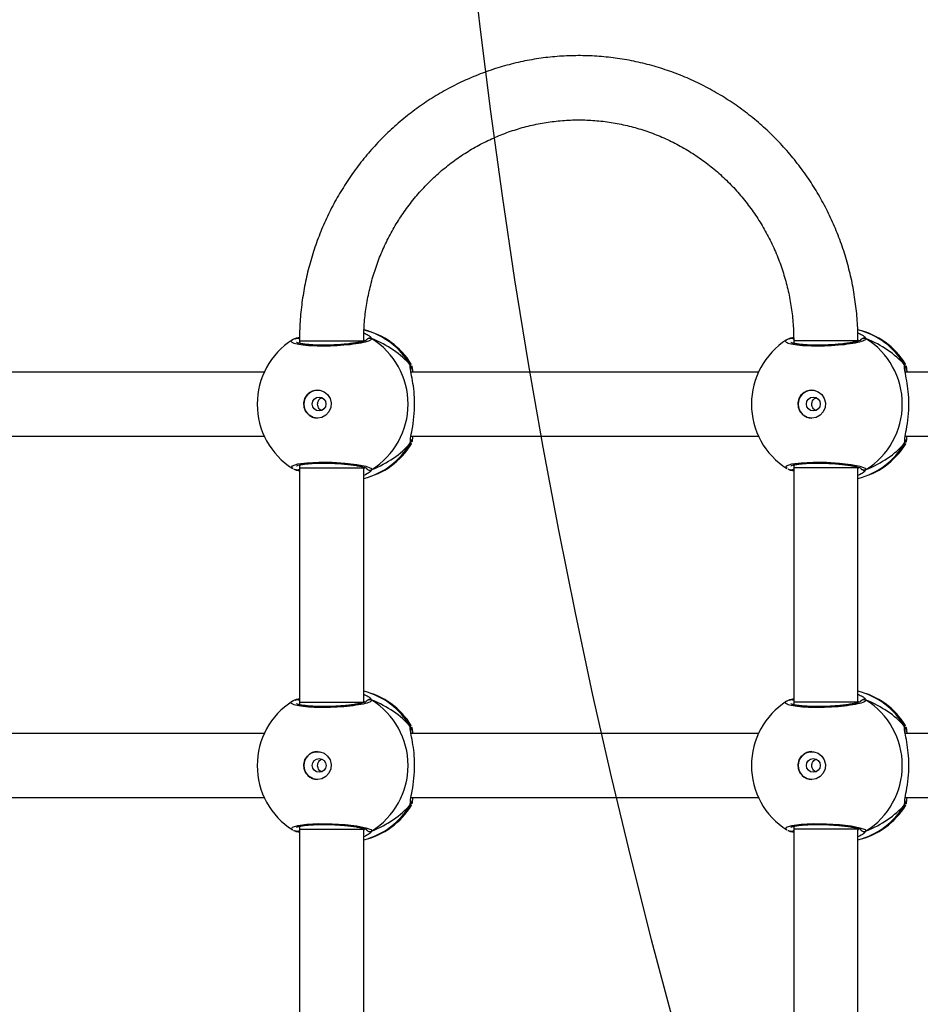
# Model space of a CAD drawing. Units: millimetres. Extents: x -565 to 1259, y 258 to 1118.
# Drawn here: x 572 to 594, y 452 to 477 of the extents above; entities that cross this region are included whole.
import ezdxf

# ---------------------------------------------------------------- set-up
doc = ezdxf.new("R2010")
doc.units = ezdxf.units.MM
doc.header["$LTSCALE"] = 45
doc.header["$PDSIZE"] = -1
doc.layers.add('VP-EQ', color=7, linetype='Continuous', true_color=0x8a3492)
doc.layers.add('VP-HIC', color=6, linetype='Continuous')
doc.dimstyles.get("Standard").update_dxf_attribs({"dimtxt": 14, "dimasz": 20, "dimexe": 20, "dimexo": 50, "dimgap": 20, "dimtad": 0, "dimdec": 0, "dimzin": 0, "dimdsep": 46, "dimtxsty": 'Standard', "dimcen": -0.09, "dimadec": 0, "dimazin": 0, "dimtfac": 1, "dimtdec": 4, "dimtofl": 0, "dimtmove": 0, "dimatfit": 3, "dimfxl": 70, "dimfxlon": 1, "dimtolj": 1, "dimtzin": 0, "dimarcsym": 0})

# ---------------------------------------------------------------- blocks, each defined once
blk = doc.blocks.new('*D681')
at = {"color": 0, "lineweight": -2}
for p, q in [((62.147, 1028.328), (62.147, 1118.328)), ((975.237, 1028.328), (975.237, 1118.328)), ((82.147, 1098.328), (485.02, 1098.328)), ((955.237, 1098.328), (557.686, 1098.328))]:
    blk.add_line(p, q, dxfattribs=at)
at = {"color": 0}
for points in [[(82.147, 1101.661), (82.147, 1094.995), (62.147, 1098.328)], [(955.237, 1094.995), (955.237, 1101.661), (975.237, 1098.328)]]:
    blk.add_solid(points, dxfattribs=at)
at = {"layer": 'Defpoints', "color": 0}
for p in [(62.147, 1098.328), (62.147, 680.033), (975.237, 452.623)]:
    blk.add_point(p, dxfattribs=at)
at = {"color": 0, "insert": (521.353, 1098.328), "char_height": 14, "attachment_point": 5}
blk.add_mtext('\\A1;913', dxfattribs=at)
blk = doc.blocks.new('*D682')
at = {"color": 0, "lineweight": -2}
for p, q in [((262.183, 948.383), (262.183, 1038.383)), ((825.234, 948.383), (825.234, 1038.383)), ((282.183, 1018.383), (505.042, 1018.383)), ((805.234, 1018.383), (582.375, 1018.383))]:
    blk.add_line(p, q, dxfattribs=at)
at = {"color": 0}
for points in [[(282.183, 1021.716), (282.183, 1015.049), (262.183, 1018.383)], [(805.234, 1015.049), (805.234, 1021.716), (825.234, 1018.383)]]:
    blk.add_solid(points, dxfattribs=at)
at = {"layer": 'Defpoints', "color": 0}
for p in [(262.183, 1018.383), (262.183, 702.933), (825.234, 461.832)]:
    blk.add_point(p, dxfattribs=at)
at = {"color": 0, "insert": (543.708, 1018.383), "char_height": 14, "attachment_point": 5}
blk.add_mtext('\\A1;563', dxfattribs=at)
blk = doc.blocks.new('1')
at = {"color": 7, "linetype": 'Continuous', "lineweight": 25}
for p, q in [((-1658.609, -271.656), (-1658.609, -277.489)), ((-1657.009, -277.489), (-1657.009, -271.656)), ((-1646.299, -271.657), (-1646.299, -277.489)), ((-1644.699, -277.489), (-1644.699, -271.657)), ((-1658.609, -277.489), (-1658.609, -277.508)), ((-1657.009, -277.562), (-1657.009, -277.489)), ((-1656.924, -277.436), (-1656.925, -277.436)), ((-1656.903, -277.447), (-1656.925, -277.437)), ((-1646.299, -277.489), (-1646.299, -277.508)), ((-1644.699, -277.562), (-1644.699, -277.489)), ((-1644.614, -277.436), (-1644.615, -277.436)), ((-1644.593, -277.447), (-1644.615, -277.437)), ((-1659.785, -278.277), (-1668.442, -278.277)), ((-1659.794, -278.094), (-1659.79, -278.085)), ((-1647.475, -278.277), (-1656.133, -278.277)), ((-1647.484, -278.094), (-1647.48, -278.085)), ((-1635.165, -278.277), (-1643.823, -278.277)), ((-1668.442, -279.877), (-1659.784, -279.877)), ((-1656.133, -279.877), (-1647.474, -279.877)), ((-1643.823, -279.877), (-1635.165, -279.877)), ((-1658.609, -280.656), (-1658.609, -286.489)), ((-1657.009, -280.656), (-1657.009, -280.592)), ((-1657.009, -286.489), (-1657.009, -280.656)), ((-1656.903, -280.707), (-1657.009, -280.747)), ((-1656.926, -280.718), (-1656.925, -280.718)), ((-1646.299, -280.657), (-1646.299, -286.489)), ((-1644.699, -280.657), (-1644.699, -280.591)), ((-1644.699, -286.489), (-1644.699, -280.657)), ((-1644.593, -280.707), (-1644.699, -280.747)), ((-1644.616, -280.718), (-1644.615, -280.718)), ((-1658.609, -286.489), (-1658.609, -286.508)), ((-1657.009, -286.562), (-1657.009, -286.489)), ((-1656.924, -286.436), (-1656.925, -286.436)), ((-1656.903, -286.447), (-1656.925, -286.437)), ((-1646.299, -286.489), (-1646.299, -286.508)), ((-1644.699, -286.562), (-1644.699, -286.489)), ((-1644.614, -286.436), (-1644.615, -286.436)), ((-1644.593, -286.446), (-1644.615, -286.437)), ((-1659.794, -287.094), (-1659.79, -287.085)), ((-1647.484, -287.094), (-1647.48, -287.085)), ((-1659.785, -287.277), (-1668.442, -287.277)), ((-1647.475, -287.277), (-1656.133, -287.277)), ((-1635.165, -287.277), (-1643.823, -287.277)), ((-1668.442, -288.877), (-1659.784, -288.877)), ((-1656.132, -288.877), (-1647.474, -288.877)), ((-1643.823, -288.877), (-1635.165, -288.877)), ((-1657.009, -289.656), (-1657.009, -289.592)), ((-1644.699, -289.657), (-1644.699, -289.591)), ((-1656.903, -289.707), (-1657.006, -289.746)), ((-1656.926, -289.718), (-1656.925, -289.718)), ((-1644.593, -289.707), (-1644.701, -289.748)), ((-1644.616, -289.718), (-1644.615, -289.718))]:
    blk.add_line(p, q, dxfattribs=at)
at = {"color": 8, "linetype": 'Continuous', "lineweight": 25}
for p, q in [((-1658.809, -277.447), (-1658.758, -277.391)), ((-1658.609, -277.468), (-1658.634, -277.501)), ((-1658.609, -277.489), (-1657.009, -277.489)), ((-1656.997, -277.559), (-1657.009, -277.552)), ((-1646.499, -277.447), (-1646.448, -277.391)), ((-1646.299, -277.468), (-1646.324, -277.501)), ((-1644.699, -277.489), (-1646.299, -277.489)), ((-1644.687, -277.559), (-1644.699, -277.552)), ((-1659.769, -278.101), (-1659.773, -278.173)), ((-1647.459, -278.101), (-1647.463, -278.173)), ((-1659.769, -280.052), (-1659.79, -280.071)), ((-1647.459, -280.052), (-1647.48, -280.071)), ((-1658.634, -280.653), (-1658.609, -280.681)), ((-1658.609, -280.656), (-1657.009, -280.656)), ((-1657.009, -280.605), (-1656.991, -280.596)), ((-1646.324, -280.653), (-1646.299, -280.681)), ((-1644.699, -280.657), (-1646.299, -280.657)), ((-1644.699, -280.605), (-1644.681, -280.596)), ((-1658.809, -286.447), (-1658.758, -286.391)), ((-1646.499, -286.446), (-1646.448, -286.391)), ((-1658.609, -286.468), (-1658.634, -286.501)), ((-1658.609, -286.489), (-1657.009, -286.489)), ((-1656.997, -286.559), (-1657.009, -286.552)), ((-1646.299, -286.468), (-1646.324, -286.501)), ((-1644.699, -286.489), (-1646.299, -286.489)), ((-1644.687, -286.559), (-1644.699, -286.552)), ((-1659.769, -287.101), (-1659.773, -287.173)), ((-1647.459, -287.101), (-1647.463, -287.173)), ((-1659.769, -289.053), (-1659.79, -289.071)), ((-1647.459, -289.052), (-1647.48, -289.071)), ((-1658.634, -289.653), (-1658.608, -289.681)), ((-1658.609, -289.656), (-1657.009, -289.656)), ((-1657.009, -289.605), (-1656.991, -289.596)), ((-1646.324, -289.653), (-1646.299, -289.68)), ((-1644.699, -289.605), (-1644.681, -289.596))]:
    blk.add_line(p, q, dxfattribs=at)
at = {"color": 8, "linetype": 'Continuous', "lineweight": 25, "flags": 128}
for points in [[(-1656.843, -277.478), (-1656.809, -277.496), (-1656.831, -277.544), (-1656.965, -277.587), (-1657.195, -277.618), (-1657.492, -277.632), (-1657.822, -277.629), (-1658.148, -277.608), (-1658.438, -277.574), (-1658.659, -277.529), (-1658.786, -277.48), (-1658.809, -277.447), (-1658.809, -277.447)], [(-1644.534, -277.478), (-1644.5, -277.496), (-1644.521, -277.544), (-1644.655, -277.587), (-1644.885, -277.618), (-1645.182, -277.632), (-1645.512, -277.629), (-1645.839, -277.608), (-1646.128, -277.574), (-1646.35, -277.529), (-1646.476, -277.48), (-1646.499, -277.447), (-1646.499, -277.447)], [(-1656.843, -286.478), (-1656.809, -286.496), (-1656.831, -286.544), (-1656.965, -286.587), (-1657.195, -286.618), (-1657.492, -286.632), (-1657.822, -286.629), (-1658.148, -286.608), (-1658.438, -286.574), (-1658.659, -286.529), (-1658.786, -286.48), (-1658.809, -286.447), (-1658.809, -286.447)], [(-1644.534, -286.478), (-1644.499, -286.496), (-1644.521, -286.544), (-1644.655, -286.587), (-1644.885, -286.618), (-1645.182, -286.632), (-1645.512, -286.629), (-1645.839, -286.608), (-1646.128, -286.574), (-1646.35, -286.529), (-1646.476, -286.48), (-1646.499, -286.446), (-1646.499, -286.446)], [(-1644.702, -289.657), (-1644.753, -289.657), (-1644.92, -289.657), (-1645.176, -289.657), (-1645.481, -289.657), (-1645.788, -289.657), (-1646.052, -289.657), (-1646.231, -289.657), (-1646.299, -289.657), (-1646.296, -289.657)]]:
    blk.add_lwpolyline(points, dxfattribs=at)
at = {"color": 7, "linetype": 'Continuous', "lineweight": 25, "flags": 128}
for points in [[(-1657.457, -278.727), (-1657.346, -278.746), (-1657.247, -278.801), (-1657.171, -278.886), (-1657.126, -278.991), (-1657.117, -279.106), (-1657.144, -279.218), (-1657.206, -279.314), (-1657.295, -279.385), (-1657.401, -279.422), (-1657.514, -279.422), (-1657.62, -279.385), (-1657.709, -279.314), (-1657.771, -279.218), (-1657.798, -279.106), (-1657.789, -278.991), (-1657.744, -278.886), (-1657.668, -278.801), (-1657.569, -278.746), (-1657.457, -278.727)], [(-1645.148, -278.727), (-1645.037, -278.746), (-1644.938, -278.801), (-1644.861, -278.886), (-1644.816, -278.991), (-1644.807, -279.106), (-1644.834, -279.218), (-1644.896, -279.314), (-1644.985, -279.385), (-1645.091, -279.422), (-1645.204, -279.422), (-1645.31, -279.385), (-1645.399, -279.314), (-1645.461, -279.218), (-1645.488, -279.106), (-1645.479, -278.991), (-1645.434, -278.886), (-1645.358, -278.801), (-1645.259, -278.746), (-1645.148, -278.727)], [(-1657.457, -287.727), (-1657.346, -287.746), (-1657.247, -287.801), (-1657.171, -287.886), (-1657.126, -287.991), (-1657.117, -288.106), (-1657.144, -288.218), (-1657.206, -288.314), (-1657.295, -288.385), (-1657.401, -288.422), (-1657.514, -288.422), (-1657.62, -288.385), (-1657.709, -288.314), (-1657.771, -288.218), (-1657.798, -288.106), (-1657.789, -287.991), (-1657.744, -287.886), (-1657.667, -287.801), (-1657.568, -287.746), (-1657.457, -287.727)], [(-1645.148, -287.727), (-1645.037, -287.746), (-1644.938, -287.801), (-1644.861, -287.886), (-1644.816, -287.991), (-1644.807, -288.106), (-1644.834, -288.218), (-1644.896, -288.314), (-1644.985, -288.385), (-1645.091, -288.422), (-1645.204, -288.422), (-1645.31, -288.385), (-1645.399, -288.314), (-1645.461, -288.218), (-1645.488, -288.106), (-1645.479, -287.991), (-1645.434, -287.886), (-1645.358, -287.801), (-1645.259, -287.746), (-1645.148, -287.727)]]:
    blk.add_lwpolyline(points, dxfattribs=at)
at = {"color": 7, "linetype": 'Continuous', "lineweight": 25}
for centre in [(-1657.497, -279.08), (-1645.188, -279.08), (-1657.498, -288.08), (-1645.187, -288.08)]:
    blk.add_circle(centre, 0.172, dxfattribs=at)
for centre, radius, start, end in [((-1658.176, -279.077), 1.9, 103.174, 148.7037), ((-1645.866, -279.077), 1.9, 103.174, 148.7037), ((-1657.793, -279.077), 1.921, 121.9188, 238.0812), ((-1657.856, -279.077), 1.9, 360, 57.6599), ((-1645.483, -279.077), 1.921, 121.9185, 238.0815), ((-1645.546, -279.077), 1.9, 360, 57.6599), ((-1657.467, -279.077), 0.35, 270.9238, 89.0723), ((-1645.157, -279.077), 0.35, 270.9272, 89.0689), ((-1657.856, -279.077), 1.9, 302.6433, 360), ((-1645.546, -279.077), 1.9, 302.6433, 360), ((-1658.176, -279.077), 1.9, 211.5964, 256.8263), ((-1645.866, -279.077), 1.9, 211.5964, 256.8263), ((-1658.176, -288.077), 1.9, 103.174, 148.7037), ((-1645.866, -288.077), 1.9, 103.174, 148.7037), ((-1657.793, -288.077), 1.921, 121.9194, 238.0806), ((-1657.856, -288.077), 1.9, 360, 57.6599), ((-1645.483, -288.077), 1.921, 121.9188, 238.0812), ((-1645.546, -288.077), 1.9, 360, 57.6599), ((-1657.467, -288.077), 0.35, 270.9221, 89.074), ((-1645.157, -288.077), 0.35, 270.9238, 89.0723), ((-1657.856, -288.077), 1.9, 302.6433, 360), ((-1645.546, -288.077), 1.9, 302.6433, 360), ((-1658.176, -288.077), 1.9, 211.5964, 256.846), ((-1645.866, -288.077), 1.9, 211.5964, 256.4822)]:
    blk.add_arc(centre, radius, start, end, dxfattribs=at)
at = {"color": 8, "linetype": 'Continuous', "lineweight": 25}
for centre, radius, start, end in [((-1658.16, -279.034), 1.86, 103.9795, 149.8977), ((-1645.85, -279.034), 1.86, 103.9739, 149.9004), ((-1658.759, -277.534), 0.101, 36.6592, 119.7257), ((-1656.947, -277.522), 0.0882, 75.5264, 134.5148), ((-1646.449, -277.534), 0.101, 36.5961, 119.7889), ((-1644.637, -277.521), 0.088, 75.4234, 134.557), ((-1659.689, -280), 0.0958, 162.1483, 213.474), ((-1647.379, -280), 0.0956, 162.123, 213.5082), ((-1658.16, -279.12), 1.86, 210.0991, 256.0278), ((-1645.85, -279.12), 1.86, 210.0991, 256.0248), ((-1658.759, -280.62), 0.101, 240.213, 323.537), ((-1656.947, -280.632), 0.088, 225.4703, 285.2565), ((-1646.449, -280.62), 0.101, 240.2761, 323.4739), ((-1644.637, -280.633), 0.0879, 225.4192, 285.3076), ((-1658.16, -288.034), 1.86, 103.972, 149.9052), ((-1645.85, -288.034), 1.86, 103.9795, 149.8977), ((-1658.759, -286.534), 0.101, 36.636, 119.7489), ((-1656.947, -286.522), 0.0881, 75.4748, 134.5056), ((-1646.449, -286.534), 0.101, 36.6592, 119.7257), ((-1644.637, -286.522), 0.0882, 75.5264, 134.5148), ((-1659.689, -289), 0.0959, 162.1639, 213.4584), ((-1658.16, -288.12), 1.86, 210.0984, 256.1476), ((-1647.379, -289), 0.0958, 162.1483, 213.474), ((-1645.85, -288.12), 1.86, 210.1023, 255.72), ((-1658.759, -289.62), 0.101, 240.2529, 323.4971), ((-1656.947, -289.633), 0.0877, 226.2918, 285.3753), ((-1646.449, -289.62), 0.101, 240.2529, 323.4971), ((-1644.637, -289.632), 0.0881, 224.7348, 285.2517)]:
    blk.add_arc(centre, radius, start, end, dxfattribs=at)
at = {"color": 7, "linetype": 'Continuous', "lineweight": 25}
for centre, start_param, end_param in [((-1657.379, -279.077), 2.109997, 2.602437), ((-1657.379, -279.077), 2.109997, 2.602437), ((-1645.069, -279.077), 2.109997, 2.602437), ((-1645.069, -279.077), 2.109997, 2.602437), ((-1657.379, -279.077), 3.680793, 4.173234), ((-1657.379, -279.077), 3.680793, 4.173234), ((-1645.069, -279.077), 3.680793, 4.173234), ((-1645.069, -279.077), 3.680793, 4.173234), ((-1657.379, -288.077), 2.109997, 2.602437), ((-1657.379, -288.077), 2.109997, 2.602437), ((-1645.069, -288.077), 2.109997, 2.602437), ((-1645.069, -288.077), 2.109997, 2.602437), ((-1657.379, -288.077), 3.680793, 4.173234), ((-1657.379, -288.077), 3.680793, 4.173234), ((-1645.069, -288.077), 3.680793, 4.173234), ((-1645.069, -288.077), 3.680793, 4.173234)]:
    blk.add_ellipse(centre, major_axis=(2.785, 0), ratio=0.682312, start_param=start_param, end_param=end_param, dxfattribs=at)
for points, knots in [([(-1658.758, -277.391), (-1658.754, -277.386), (-1658.735, -277.362), (-1658.665, -277.327), (-1658.609, -277.3)], [0, 0, 0, 0, 0.205482, 1, 1, 1, 1]), ([(-1646.448, -277.391), (-1646.444, -277.386), (-1646.425, -277.362), (-1646.355, -277.327), (-1646.299, -277.3)], [0, 0, 0, 0, 0.2054502, 1, 1, 1, 1]), ([(-1658.675, -277.48), (-1658.677, -277.477), (-1658.684, -277.463), (-1658.705, -277.446), (-1658.736, -277.433), (-1658.77, -277.431), (-1658.794, -277.438), (-1658.807, -277.445), (-1658.809, -277.447)], [0, 0, 0, 0, 0.082306, 0.299595, 0.514519, 0.729582, 0.946253, 1, 1, 1, 1]), ([(-1656.935, -277.539), (-1656.937, -277.54), (-1656.942, -277.543), (-1656.977, -277.556), (-1657.039, -277.57), (-1657.132, -277.585), (-1657.252, -277.597), (-1657.394, -277.606), (-1657.551, -277.61), (-1657.717, -277.609), (-1657.887, -277.603), (-1658.054, -277.593), (-1658.213, -277.578), (-1658.358, -277.56), (-1658.482, -277.54), (-1658.583, -277.517), (-1658.646, -277.498), (-1658.678, -277.483), (-1658.679, -277.483), (-1658.679, -277.483)], [0, 0, 0, 0, 0.037537, 0.083723, 0.139086, 0.20089, 0.264725, 0.330369, 0.39621, 0.462328, 0.528711, 0.595139, 0.661876, 0.728415, 0.794898, 0.860789, 0.92478, 0.973132, 1, 1, 1, 1]), ([(-1657.009, -277.407), (-1656.979, -277.419), (-1656.939, -277.434), (-1656.91, -277.444), (-1656.903, -277.447)], [0, 0, 0, 0, 0.774959, 1, 1, 1, 1]), ([(-1657.009, -277.456), (-1657.006, -277.453), (-1656.995, -277.442), (-1656.971, -277.434), (-1656.948, -277.43), (-1656.937, -277.434), (-1656.936, -277.434)], [0, 0, 0, 0, 0.1666974, 0.559568, 0.9525432, 1, 1, 1, 1]), ([(-1656.863, -277.462), (-1656.871, -277.457), (-1656.889, -277.448), (-1656.913, -277.441), (-1656.925, -277.438)], [0, 0, 0, 0, 0.481562, 1, 1, 1, 1]), ([(-1646.365, -277.48), (-1646.367, -277.477), (-1646.374, -277.463), (-1646.395, -277.446), (-1646.426, -277.433), (-1646.46, -277.431), (-1646.485, -277.438), (-1646.497, -277.445), (-1646.499, -277.447)], [0, 0, 0, 0, 0.082033, 0.299412, 0.514479, 0.729374, 0.946107, 1, 1, 1, 1]), ([(-1644.625, -277.539), (-1644.627, -277.54), (-1644.632, -277.543), (-1644.667, -277.556), (-1644.729, -277.57), (-1644.822, -277.585), (-1644.942, -277.597), (-1645.084, -277.606), (-1645.241, -277.61), (-1645.407, -277.609), (-1645.577, -277.603), (-1645.744, -277.593), (-1645.903, -277.578), (-1646.048, -277.56), (-1646.172, -277.54), (-1646.273, -277.517), (-1646.336, -277.498), (-1646.368, -277.483), (-1646.369, -277.483), (-1646.369, -277.483)], [0, 0, 0, 0, 0.037537, 0.083723, 0.139086, 0.20089, 0.264724, 0.330369, 0.396209, 0.462328, 0.528711, 0.595139, 0.661872, 0.728415, 0.794896, 0.860789, 0.92478, 0.973132, 1, 1, 1, 1]), ([(-1644.699, -277.407), (-1644.669, -277.419), (-1644.629, -277.434), (-1644.6, -277.444), (-1644.593, -277.447)], [0, 0, 0, 0, 0.774971, 1, 1, 1, 1]), ([(-1644.699, -277.456), (-1644.696, -277.453), (-1644.685, -277.442), (-1644.661, -277.434), (-1644.638, -277.43), (-1644.627, -277.434), (-1644.626, -277.434)], [0, 0, 0, 0, 0.166998, 0.559483, 0.952312, 1, 1, 1, 1]), ([(-1644.553, -277.462), (-1644.561, -277.457), (-1644.579, -277.448), (-1644.603, -277.441), (-1644.616, -277.438)], [0, 0, 0, 0, 0.481503, 1, 1, 1, 1]), ([(-1659.773, -278.173), (-1659.773, -278.19), (-1659.774, -278.248), (-1659.82, -278.448), (-1659.865, -278.744), (-1659.882, -279.082), (-1659.865, -279.397), (-1659.826, -279.671), (-1659.789, -279.846), (-1659.778, -279.915), (-1659.776, -279.93)], [0, 0, 0, 0, 0.0670795, 0.2178487, 0.3816027, 0.5363133, 0.6750708, 0.8124716, 0.9610903, 1, 1, 1, 1]), ([(-1659.826, -278.277), (-1659.821, -278.214), (-1659.815, -278.145), (-1659.807, -278.128), (-1659.807, -278.126)], [0, 0, 0, 0, 0.90952, 1, 1, 1, 1]), ([(-1659.769, -278.101), (-1659.774, -278.112), (-1659.783, -278.134), (-1659.786, -278.161), (-1659.782, -278.174), (-1659.782, -278.175)], [0, 0, 0, 0, 0.474958, 0.949852, 1, 1, 1, 1]), ([(-1659.78, -278.183), (-1659.78, -278.182), (-1659.785, -278.17), (-1659.784, -278.144), (-1659.778, -278.118), (-1659.771, -278.105), (-1659.769, -278.101)], [0, 0, 0, 0, 0.058131, 0.459402, 0.874104, 1, 1, 1, 1]), ([(-1659.78, -278.184), (-1659.781, -278.183), (-1659.781, -278.181), (-1659.781, -278.195), (-1659.781, -278.204)], [0, 0, 0, 0, 0.349373, 1, 1, 1, 1]), ([(-1647.463, -278.173), (-1647.463, -278.19), (-1647.464, -278.248), (-1647.51, -278.448), (-1647.555, -278.744), (-1647.572, -279.082), (-1647.555, -279.397), (-1647.516, -279.671), (-1647.479, -279.846), (-1647.468, -279.915), (-1647.466, -279.93)], [0, 0, 0, 0, 0.067088, 0.217844, 0.381601, 0.536332, 0.67509, 0.812473, 0.96109, 1, 1, 1, 1]), ([(-1647.516, -278.277), (-1647.511, -278.214), (-1647.505, -278.144), (-1647.497, -278.128), (-1647.497, -278.126)], [0, 0, 0, 0, 0.9095421, 1, 1, 1, 1]), ([(-1647.459, -278.101), (-1647.464, -278.112), (-1647.473, -278.134), (-1647.476, -278.161), (-1647.472, -278.173), (-1647.472, -278.175)], [0, 0, 0, 0, 0.474958, 0.949852, 1, 1, 1, 1]), ([(-1647.47, -278.183), (-1647.47, -278.182), (-1647.475, -278.17), (-1647.474, -278.144), (-1647.468, -278.118), (-1647.461, -278.105), (-1647.459, -278.101)], [0, 0, 0, 0, 0.058101, 0.459726, 0.873673, 1, 1, 1, 1]), ([(-1647.47, -278.184), (-1647.471, -278.183), (-1647.471, -278.181), (-1647.471, -278.195), (-1647.471, -278.204)], [0, 0, 0, 0, 0.349402, 1, 1, 1, 1]), ([(-1657.564, -278.917), (-1657.556, -278.92), (-1657.531, -278.929), (-1657.497, -278.963), (-1657.468, -279.014), (-1657.458, -279.073), (-1657.465, -279.131), (-1657.491, -279.183), (-1657.525, -279.22), (-1657.553, -279.232), (-1657.563, -279.236)], [0, 0, 0, 0, 0.062163, 0.204223, 0.348619, 0.492153, 0.63297, 0.77337, 0.916336, 1, 1, 1, 1]), ([(-1645.254, -278.917), (-1645.246, -278.92), (-1645.221, -278.929), (-1645.187, -278.963), (-1645.158, -279.014), (-1645.148, -279.073), (-1645.155, -279.131), (-1645.181, -279.183), (-1645.215, -279.22), (-1645.243, -279.232), (-1645.253, -279.236)], [0, 0, 0, 0, 0.062163, 0.204296, 0.348592, 0.492124, 0.63294, 0.773339, 0.916384, 1, 1, 1, 1]), ([(-1659.802, -280.038), (-1659.807, -280.025), (-1659.816, -280), (-1659.822, -279.916), (-1659.825, -279.877)], [0, 0, 0, 0, 0.538535, 1, 1, 1, 1]), ([(-1659.786, -279.902), (-1659.784, -279.919), (-1659.779, -279.952), (-1659.782, -279.975), (-1659.78, -279.972), (-1659.78, -279.971)], [0, 0, 0, 0, 0.48018, 0.887802, 1, 1, 1, 1]), ([(-1659.769, -280.052), (-1659.774, -280.042), (-1659.784, -280.02), (-1659.785, -279.983), (-1659.777, -279.961), (-1659.772, -279.95)], [0, 0, 0, 0, 0.339865, 0.679683, 1, 1, 1, 1]), ([(-1659.78, -279.972), (-1659.78, -279.973), (-1659.785, -279.984), (-1659.784, -280.01), (-1659.778, -280.036), (-1659.771, -280.049), (-1659.769, -280.052)], [0, 0, 0, 0, 0.044833, 0.452096, 0.872402, 1, 1, 1, 1]), ([(-1647.492, -280.038), (-1647.497, -280.025), (-1647.506, -280), (-1647.512, -279.916), (-1647.515, -279.877)], [0, 0, 0, 0, 0.538531, 1, 1, 1, 1]), ([(-1647.477, -279.902), (-1647.474, -279.919), (-1647.469, -279.952), (-1647.472, -279.975), (-1647.471, -279.972), (-1647.47, -279.971)], [0, 0, 0, 0, 0.480157, 0.887797, 1, 1, 1, 1]), ([(-1647.459, -280.052), (-1647.464, -280.042), (-1647.474, -280.02), (-1647.475, -279.983), (-1647.467, -279.961), (-1647.463, -279.95)], [0, 0, 0, 0, 0.339436, 0.679693, 1, 1, 1, 1]), ([(-1647.47, -279.972), (-1647.471, -279.973), (-1647.475, -279.984), (-1647.474, -280.01), (-1647.468, -280.036), (-1647.461, -280.049), (-1647.459, -280.052)], [0, 0, 0, 0, 0.045362, 0.452632, 0.8724, 1, 1, 1, 1]), ([(-1659.79, -280.071), (-1659.791, -280.074), (-1659.793, -280.078), (-1659.794, -280.073), (-1659.794, -280.072)], [0, 0, 0, 0, 0.84832, 1, 1, 1, 1]), ([(-1647.48, -280.071), (-1647.481, -280.074), (-1647.483, -280.077), (-1647.484, -280.073), (-1647.484, -280.072)], [0, 0, 0, 0, 0.848518, 1, 1, 1, 1]), ([(-1658.673, -280.67), (-1658.675, -280.675), (-1658.683, -280.69), (-1658.705, -280.708), (-1658.736, -280.721), (-1658.77, -280.723), (-1658.794, -280.716), (-1658.807, -280.709), (-1658.809, -280.707)], [0, 0, 0, 0, 0.106712, 0.318364, 0.527515, 0.736792, 0.947554, 1, 1, 1, 1]), ([(-1658.609, -280.852), (-1658.648, -280.834), (-1658.721, -280.8), (-1658.769, -280.761), (-1658.779, -280.748), (-1658.781, -280.746)], [0, 0, 0, 0, 0.503151, 0.933766, 1, 1, 1, 1]), ([(-1658.679, -280.671), (-1658.679, -280.672), (-1658.681, -280.673), (-1658.662, -280.662), (-1658.618, -280.647), (-1658.543, -280.627), (-1658.438, -280.607), (-1658.309, -280.587), (-1658.16, -280.57), (-1657.998, -280.557), (-1657.829, -280.548), (-1657.659, -280.544), (-1657.495, -280.545), (-1657.341, -280.551), (-1657.204, -280.561), (-1657.089, -280.575), (-1657.004, -280.592), (-1656.955, -280.605), (-1656.934, -280.617), (-1656.936, -280.614), (-1656.937, -280.614)], [0, 0, 0, 0, 0.015664, 0.056802, 0.107797, 0.165891, 0.229544, 0.294523, 0.360961, 0.427225, 0.493602, 0.55995, 0.626024, 0.692244, 0.758092, 0.823744, 0.888512, 0.943084, 0.988224, 1, 1, 1, 1]), ([(-1656.927, -280.717), (-1656.929, -280.718), (-1656.94, -280.723), (-1656.964, -280.722), (-1656.991, -280.714), (-1657.004, -280.702), (-1657.009, -280.698)], [0, 0, 0, 0, 0.068224, 0.426151, 0.780959, 1, 1, 1, 1]), ([(-1656.926, -280.717), (-1656.92, -280.715), (-1656.912, -280.713), (-1656.905, -280.709), (-1656.903, -280.707)], [0, 0, 0, 0, 0.688428, 1, 1, 1, 1]), ([(-1656.924, -280.716), (-1656.9, -280.709), (-1656.867, -280.699), (-1656.842, -280.682), (-1656.836, -280.678)], [0, 0, 0, 0, 0.764788, 1, 1, 1, 1]), ([(-1646.363, -280.67), (-1646.365, -280.675), (-1646.373, -280.69), (-1646.395, -280.708), (-1646.426, -280.721), (-1646.46, -280.723), (-1646.484, -280.716), (-1646.497, -280.709), (-1646.499, -280.707)], [0, 0, 0, 0, 0.10697, 0.318302, 0.527583, 0.736716, 0.947699, 1, 1, 1, 1]), ([(-1646.299, -280.852), (-1646.338, -280.834), (-1646.411, -280.8), (-1646.459, -280.761), (-1646.47, -280.748), (-1646.471, -280.746)], [0, 0, 0, 0, 0.503108, 0.933714, 1, 1, 1, 1]), ([(-1646.369, -280.671), (-1646.369, -280.671), (-1646.371, -280.673), (-1646.352, -280.662), (-1646.308, -280.647), (-1646.233, -280.627), (-1646.129, -280.607), (-1645.999, -280.587), (-1645.85, -280.57), (-1645.688, -280.557), (-1645.519, -280.548), (-1645.35, -280.544), (-1645.185, -280.545), (-1645.031, -280.551), (-1644.894, -280.561), (-1644.779, -280.575), (-1644.694, -280.592), (-1644.645, -280.605), (-1644.624, -280.616), (-1644.626, -280.614), (-1644.627, -280.614)], [0, 0, 0, 0, 0.015664, 0.056802, 0.107797, 0.165891, 0.229545, 0.294529, 0.360959, 0.427223, 0.493601, 0.559949, 0.626023, 0.692244, 0.758092, 0.823743, 0.888512, 0.943084, 0.988224, 1, 1, 1, 1]), ([(-1644.617, -280.717), (-1644.619, -280.718), (-1644.63, -280.723), (-1644.654, -280.722), (-1644.681, -280.714), (-1644.694, -280.702), (-1644.699, -280.698)], [0, 0, 0, 0, 0.068245, 0.426326, 0.781198, 1, 1, 1, 1]), ([(-1644.616, -280.716), (-1644.611, -280.715), (-1644.602, -280.713), (-1644.595, -280.709), (-1644.593, -280.707)], [0, 0, 0, 0, 0.687686, 1, 1, 1, 1]), ([(-1644.614, -280.716), (-1644.59, -280.709), (-1644.557, -280.699), (-1644.532, -280.682), (-1644.526, -280.678)], [0, 0, 0, 0, 0.764737, 1, 1, 1, 1]), ([(-1658.758, -286.391), (-1658.754, -286.386), (-1658.735, -286.362), (-1658.665, -286.327), (-1658.609, -286.3)], [0, 0, 0, 0, 0.205464, 1, 1, 1, 1]), ([(-1646.448, -286.391), (-1646.444, -286.386), (-1646.425, -286.362), (-1646.355, -286.327), (-1646.299, -286.3)], [0, 0, 0, 0, 0.205456, 1, 1, 1, 1]), ([(-1658.809, -286.447), (-1658.799, -286.442), (-1658.778, -286.432), (-1658.743, -286.432), (-1658.711, -286.442), (-1658.688, -286.459), (-1658.679, -286.473), (-1658.676, -286.478)], [0, 0, 0, 0, 0.224153, 0.448261, 0.67046, 0.890354, 1, 1, 1, 1]), ([(-1656.935, -286.539), (-1656.937, -286.54), (-1656.941, -286.543), (-1656.977, -286.556), (-1657.039, -286.57), (-1657.132, -286.585), (-1657.252, -286.597), (-1657.394, -286.606), (-1657.551, -286.61), (-1657.717, -286.609), (-1657.887, -286.603), (-1658.054, -286.593), (-1658.213, -286.578), (-1658.358, -286.56), (-1658.482, -286.54), (-1658.583, -286.517), (-1658.646, -286.498), (-1658.678, -286.483), (-1658.679, -286.483), (-1658.679, -286.483)], [0, 0, 0, 0, 0.037537, 0.083723, 0.139086, 0.200888, 0.264722, 0.330365, 0.396208, 0.462326, 0.528709, 0.595135, 0.661871, 0.72841, 0.794896, 0.860783, 0.924781, 0.973133, 1, 1, 1, 1]), ([(-1657.009, -286.407), (-1656.979, -286.419), (-1656.939, -286.434), (-1656.91, -286.444), (-1656.903, -286.447)], [0, 0, 0, 0, 0.774959, 1, 1, 1, 1]), ([(-1657.009, -286.457), (-1657.006, -286.453), (-1656.995, -286.442), (-1656.971, -286.434), (-1656.948, -286.43), (-1656.937, -286.434), (-1656.936, -286.434)], [0, 0, 0, 0, 0.166615, 0.559382, 0.952304, 1, 1, 1, 1]), ([(-1656.863, -286.462), (-1656.871, -286.457), (-1656.889, -286.448), (-1656.913, -286.441), (-1656.925, -286.438)], [0, 0, 0, 0, 0.481522, 1, 1, 1, 1]), ([(-1646.365, -286.48), (-1646.367, -286.477), (-1646.374, -286.463), (-1646.395, -286.446), (-1646.426, -286.433), (-1646.46, -286.431), (-1646.484, -286.438), (-1646.497, -286.445), (-1646.499, -286.446)], [0, 0, 0, 0, 0.082302, 0.299471, 0.514534, 0.729443, 0.946258, 1, 1, 1, 1]), ([(-1644.625, -286.539), (-1644.627, -286.54), (-1644.632, -286.543), (-1644.667, -286.556), (-1644.729, -286.57), (-1644.822, -286.585), (-1644.942, -286.597), (-1645.084, -286.606), (-1645.241, -286.61), (-1645.407, -286.609), (-1645.577, -286.603), (-1645.744, -286.593), (-1645.903, -286.578), (-1646.048, -286.56), (-1646.172, -286.54), (-1646.273, -286.517), (-1646.336, -286.498), (-1646.368, -286.483), (-1646.369, -286.483), (-1646.369, -286.483)], [0, 0, 0, 0, 0.037537, 0.083723, 0.139086, 0.200888, 0.264724, 0.330366, 0.396208, 0.462326, 0.528709, 0.595137, 0.661873, 0.728412, 0.794898, 0.860785, 0.92478, 0.973132, 1, 1, 1, 1]), ([(-1644.699, -286.407), (-1644.669, -286.419), (-1644.629, -286.434), (-1644.6, -286.444), (-1644.593, -286.446)], [0, 0, 0, 0, 0.774959, 1, 1, 1, 1]), ([(-1644.699, -286.456), (-1644.696, -286.453), (-1644.685, -286.442), (-1644.661, -286.434), (-1644.638, -286.43), (-1644.627, -286.434), (-1644.626, -286.434)], [0, 0, 0, 0, 0.166623, 0.559409, 0.95235, 1, 1, 1, 1]), ([(-1644.553, -286.462), (-1644.561, -286.457), (-1644.579, -286.448), (-1644.603, -286.441), (-1644.616, -286.438)], [0, 0, 0, 0, 0.481522, 1, 1, 1, 1]), ([(-1659.826, -287.277), (-1659.821, -287.214), (-1659.815, -287.144), (-1659.807, -287.128), (-1659.807, -287.126)], [0, 0, 0, 0, 0.9095421, 1, 1, 1, 1]), ([(-1659.769, -287.101), (-1659.774, -287.112), (-1659.783, -287.134), (-1659.786, -287.161), (-1659.782, -287.174), (-1659.782, -287.175)], [0, 0, 0, 0, 0.474354, 0.949854, 1, 1, 1, 1]), ([(-1659.78, -287.183), (-1659.78, -287.182), (-1659.785, -287.17), (-1659.784, -287.144), (-1659.778, -287.118), (-1659.771, -287.105), (-1659.769, -287.101)], [0, 0, 0, 0, 0.05813, 0.459957, 0.874105, 1, 1, 1, 1]), ([(-1647.516, -287.277), (-1647.511, -287.214), (-1647.505, -287.145), (-1647.497, -287.128), (-1647.497, -287.126)], [0, 0, 0, 0, 0.9095552, 1, 1, 1, 1]), ([(-1647.459, -287.101), (-1647.464, -287.112), (-1647.473, -287.134), (-1647.476, -287.161), (-1647.472, -287.174), (-1647.472, -287.175)], [0, 0, 0, 0, 0.474959, 0.949852, 1, 1, 1, 1]), ([(-1647.47, -287.183), (-1647.47, -287.182), (-1647.475, -287.17), (-1647.474, -287.144), (-1647.468, -287.118), (-1647.461, -287.105), (-1647.459, -287.101)], [0, 0, 0, 0, 0.058147, 0.459438, 0.874093, 1, 1, 1, 1]), ([(-1659.773, -287.173), (-1659.773, -287.19), (-1659.774, -287.248), (-1659.82, -287.448), (-1659.865, -287.744), (-1659.882, -288.082), (-1659.865, -288.397), (-1659.826, -288.671), (-1659.788, -288.846), (-1659.778, -288.915), (-1659.776, -288.93)], [0, 0, 0, 0, 0.0670875, 0.2178408, 0.3816122, 0.5363204, 0.6750765, 0.8124734, 0.9610907, 1, 1, 1, 1]), ([(-1659.78, -287.184), (-1659.781, -287.183), (-1659.781, -287.181), (-1659.781, -287.195), (-1659.781, -287.204)], [0, 0, 0, 0, 0.34946, 1, 1, 1, 1]), ([(-1647.463, -287.173), (-1647.463, -287.19), (-1647.464, -287.248), (-1647.51, -287.448), (-1647.555, -287.744), (-1647.572, -288.082), (-1647.555, -288.397), (-1647.516, -288.671), (-1647.479, -288.846), (-1647.468, -288.915), (-1647.466, -288.93)], [0, 0, 0, 0, 0.06708, 0.217849, 0.381603, 0.536314, 0.675071, 0.812473, 0.96109, 1, 1, 1, 1]), ([(-1647.47, -287.184), (-1647.471, -287.183), (-1647.471, -287.181), (-1647.471, -287.195), (-1647.471, -287.204)], [0, 0, 0, 0, 0.349373, 1, 1, 1, 1]), ([(-1657.564, -287.917), (-1657.556, -287.92), (-1657.53, -287.929), (-1657.497, -287.963), (-1657.468, -288.014), (-1657.458, -288.073), (-1657.465, -288.131), (-1657.491, -288.183), (-1657.525, -288.22), (-1657.553, -288.232), (-1657.563, -288.236)], [0, 0, 0, 0, 0.062119, 0.2042488, 0.3486467, 0.4921731, 0.632984, 0.7733845, 0.9163462, 1, 1, 1, 1]), ([(-1645.254, -287.917), (-1645.246, -287.92), (-1645.221, -287.929), (-1645.187, -287.963), (-1645.158, -288.014), (-1645.148, -288.073), (-1645.155, -288.131), (-1645.181, -288.183), (-1645.215, -288.22), (-1645.243, -288.232), (-1645.253, -288.236)], [0, 0, 0, 0, 0.062163, 0.204223, 0.348625, 0.492157, 0.632972, 0.773377, 0.916343, 1, 1, 1, 1]), ([(-1659.802, -289.038), (-1659.807, -289.025), (-1659.815, -289), (-1659.822, -288.916), (-1659.825, -288.877)], [0, 0, 0, 0, 0.538533, 1, 1, 1, 1]), ([(-1659.79, -289.071), (-1659.791, -289.074), (-1659.793, -289.078), (-1659.794, -289.073), (-1659.794, -289.072)], [0, 0, 0, 0, 0.848527, 1, 1, 1, 1]), ([(-1659.786, -288.902), (-1659.784, -288.919), (-1659.779, -288.952), (-1659.782, -288.975), (-1659.78, -288.972), (-1659.78, -288.971)], [0, 0, 0, 0, 0.480162, 0.887853, 1, 1, 1, 1]), ([(-1659.769, -289.053), (-1659.774, -289.042), (-1659.784, -289.02), (-1659.786, -288.99), (-1659.781, -288.975), (-1659.779, -288.972)], [0, 0, 0, 0, 0.430382, 0.860704, 1, 1, 1, 1]), ([(-1659.78, -288.972), (-1659.78, -288.973), (-1659.785, -288.984), (-1659.784, -289.01), (-1659.778, -289.036), (-1659.771, -289.049), (-1659.769, -289.053)], [0, 0, 0, 0, 0.0453283, 0.4524027, 0.871959, 1, 1, 1, 1]), ([(-1647.492, -289.038), (-1647.497, -289.025), (-1647.506, -289), (-1647.512, -288.916), (-1647.515, -288.877)], [0, 0, 0, 0, 0.538545, 1, 1, 1, 1]), ([(-1647.48, -289.071), (-1647.481, -289.074), (-1647.483, -289.078), (-1647.484, -289.073), (-1647.484, -289.072)], [0, 0, 0, 0, 0.848518, 1, 1, 1, 1]), ([(-1647.476, -288.902), (-1647.474, -288.919), (-1647.469, -288.952), (-1647.472, -288.975), (-1647.471, -288.972), (-1647.47, -288.971)], [0, 0, 0, 0, 0.480181, 0.887849, 1, 1, 1, 1]), ([(-1647.459, -289.052), (-1647.464, -289.042), (-1647.474, -289.02), (-1647.475, -288.983), (-1647.467, -288.961), (-1647.463, -288.95)], [0, 0, 0, 0, 0.339862, 0.679678, 1, 1, 1, 1]), ([(-1647.47, -288.972), (-1647.471, -288.973), (-1647.475, -288.984), (-1647.474, -289.01), (-1647.468, -289.036), (-1647.461, -289.049), (-1647.459, -289.052)], [0, 0, 0, 0, 0.044838, 0.452125, 0.872389, 1, 1, 1, 1]), ([(-1658.679, -289.671), (-1658.679, -289.672), (-1658.681, -289.673), (-1658.662, -289.662), (-1658.618, -289.647), (-1658.543, -289.627), (-1658.438, -289.607), (-1658.309, -289.587), (-1658.16, -289.57), (-1657.998, -289.557), (-1657.829, -289.548), (-1657.659, -289.544), (-1657.495, -289.545), (-1657.341, -289.551), (-1657.204, -289.561), (-1657.089, -289.575), (-1657.004, -289.592), (-1656.955, -289.605), (-1656.934, -289.617), (-1656.936, -289.614), (-1656.937, -289.614)], [0, 0, 0, 0, 0.015664, 0.056802, 0.107799, 0.165893, 0.229546, 0.294526, 0.360962, 0.427226, 0.493605, 0.559952, 0.626027, 0.692248, 0.758096, 0.823744, 0.888514, 0.943084, 0.988224, 1, 1, 1, 1]), ([(-1646.369, -289.671), (-1646.369, -289.671), (-1646.371, -289.673), (-1646.352, -289.662), (-1646.308, -289.647), (-1646.233, -289.627), (-1646.129, -289.607), (-1645.999, -289.587), (-1645.85, -289.57), (-1645.688, -289.557), (-1645.519, -289.548), (-1645.349, -289.544), (-1645.185, -289.545), (-1645.031, -289.551), (-1644.894, -289.561), (-1644.779, -289.575), (-1644.694, -289.592), (-1644.645, -289.605), (-1644.624, -289.617), (-1644.626, -289.614), (-1644.627, -289.614)], [0, 0, 0, 0, 0.015664, 0.056802, 0.107797, 0.165891, 0.229548, 0.294534, 0.360962, 0.427226, 0.493604, 0.559951, 0.626026, 0.692245, 0.758096, 0.823744, 0.888516, 0.943084, 0.988224, 1, 1, 1, 1]), ([(-1658.673, -289.67), (-1658.675, -289.675), (-1658.683, -289.69), (-1658.705, -289.708), (-1658.736, -289.721), (-1658.77, -289.723), (-1658.794, -289.716), (-1658.807, -289.709), (-1658.809, -289.707)], [0, 0, 0, 0, 0.10673, 0.318214, 0.527509, 0.736662, 0.947689, 1, 1, 1, 1]), ([(-1658.605, -289.854), (-1658.646, -289.835), (-1658.72, -289.8), (-1658.769, -289.761), (-1658.779, -289.748), (-1658.781, -289.746)], [0, 0, 0, 0, 0.51122, 0.934792, 1, 1, 1, 1]), ([(-1658.609, -289.656), (-1658.608, -289.744), (-1658.605, -289.99), (-1658.576, -290.393), (-1658.513, -290.863), (-1658.419, -291.328), (-1658.294, -291.785), (-1658.14, -292.232), (-1657.957, -292.669), (-1657.746, -293.091), (-1657.508, -293.499), (-1657.244, -293.889), (-1656.955, -294.26), (-1656.642, -294.611), (-1656.307, -294.94), (-1655.951, -295.245), (-1655.576, -295.525), (-1655.184, -295.779), (-1654.776, -296.006), (-1654.354, -296.205), (-1653.92, -296.374), (-1653.476, -296.513), (-1653.024, -296.622), (-1652.566, -296.7), (-1652.104, -296.746), (-1651.64, -296.761), (-1651.176, -296.744), (-1650.714, -296.696), (-1650.257, -296.616), (-1649.805, -296.506), (-1649.362, -296.365), (-1648.929, -296.194), (-1648.508, -295.994), (-1648.101, -295.766), (-1647.71, -295.511), (-1647.337, -295.229), (-1646.982, -294.923), (-1646.649, -294.593), (-1646.337, -294.242), (-1646.05, -293.869), (-1645.787, -293.479), (-1645.55, -293.071), (-1645.341, -292.647), (-1645.159, -292.211), (-1645.007, -291.763), (-1644.884, -291.305), (-1644.791, -290.841), (-1644.729, -290.371), (-1644.702, -289.975), (-1644.7, -289.737), (-1644.699, -289.657)], [0, 0, 0, 0, 0.0118384, 0.0331211, 0.054405, 0.0756895, 0.0969733, 0.1182552, 0.1395344, 0.1608107, 0.1820841, 0.203354, 0.2246203, 0.2458816, 0.2671387, 0.2883908, 0.3096376, 0.3308799, 0.3521167, 0.3733486, 0.3945761, 0.4157995, 0.4370193, 0.4582359, 0.4794488, 0.5006615, 0.5218714, 0.5430821, 0.5642929, 0.5855035, 0.6067165, 0.6279314, 0.6491496, 0.6703704, 0.691596, 0.7128255, 0.7340605, 0.7552981, 0.7765434, 0.7977923, 0.8190469, 0.8403049, 0.8615669, 0.8828354, 0.9041068, 0.9253809, 0.9466581, 0.9679394, 0.9892196, 1, 1, 1, 1]), ([(-1646.299, -289.657), (-1646.3, -289.725), (-1646.302, -289.932), (-1646.328, -290.278), (-1646.389, -290.689), (-1646.48, -291.095), (-1646.601, -291.493), (-1646.751, -291.88), (-1646.928, -292.254), (-1647.133, -292.613), (-1647.364, -292.956), (-1647.619, -293.279), (-1647.897, -293.582), (-1648.197, -293.863), (-1648.516, -294.119), (-1648.854, -294.35), (-1649.208, -294.554), (-1649.576, -294.73), (-1649.955, -294.877), (-1650.345, -294.994), (-1650.742, -295.081), (-1651.145, -295.136), (-1651.55, -295.16), (-1651.956, -295.152), (-1652.36, -295.113), (-1652.761, -295.042), (-1653.155, -294.941), (-1653.54, -294.809), (-1653.915, -294.647), (-1654.276, -294.457), (-1654.623, -294.239), (-1654.952, -293.995), (-1655.263, -293.727), (-1655.552, -293.434), (-1655.819, -293.12), (-1656.063, -292.787), (-1656.281, -292.435), (-1656.472, -292.068), (-1656.636, -291.686), (-1656.771, -291.294), (-1656.877, -290.891), (-1656.953, -290.482), (-1657, -290.069), (-1657.006, -289.793), (-1657.009, -289.656)], [0, 0, 0, 0, 0.011874, 0.035913, 0.059951, 0.083992, 0.108037, 0.132085, 0.156136, 0.180193, 0.204258, 0.228332, 0.252414, 0.276506, 0.30061, 0.324722, 0.348846, 0.372982, 0.397126, 0.421281, 0.445442, 0.469612, 0.493786, 0.517965, 0.542145, 0.566324, 0.590499, 0.61467, 0.638836, 0.662993, 0.687143, 0.711281, 0.73541, 0.759528, 0.783636, 0.807732, 0.83182, 0.855897, 0.879967, 0.904028, 0.928086, 0.952135, 0.976181, 1, 1, 1, 1]), ([(-1656.927, -289.717), (-1656.929, -289.718), (-1656.94, -289.723), (-1656.964, -289.722), (-1656.99, -289.714), (-1657.003, -289.703), (-1657.007, -289.699)], [0, 0, 0, 0, 0.0699917, 0.4359967, 0.7988128, 1, 1, 1, 1]), ([(-1657.007, -289.699), (-1657.005, -289.702), (-1656.995, -289.712), (-1656.971, -289.72), (-1656.948, -289.724), (-1656.937, -289.72), (-1656.936, -289.72)], [0, 0, 0, 0, 0.1437046, 0.5472932, 0.9509893, 1, 1, 1, 1]), ([(-1656.925, -289.716), (-1656.919, -289.715), (-1656.912, -289.713), (-1656.905, -289.709), (-1656.903, -289.707)], [0, 0, 0, 0, 0.668436, 1, 1, 1, 1]), ([(-1656.924, -289.716), (-1656.9, -289.709), (-1656.867, -289.699), (-1656.842, -289.682), (-1656.836, -289.678)], [0, 0, 0, 0, 0.764791, 1, 1, 1, 1]), ([(-1646.363, -289.67), (-1646.365, -289.675), (-1646.373, -289.69), (-1646.395, -289.708), (-1646.426, -289.721), (-1646.46, -289.723), (-1646.485, -289.716), (-1646.497, -289.709), (-1646.499, -289.707)], [0, 0, 0, 0, 0.106721, 0.318074, 0.527491, 0.736631, 0.947551, 1, 1, 1, 1]), ([(-1646.303, -289.85), (-1646.341, -289.832), (-1646.412, -289.799), (-1646.459, -289.761), (-1646.47, -289.748), (-1646.471, -289.746)], [0, 0, 0, 0, 0.494928, 0.932641, 1, 1, 1, 1]), ([(-1644.617, -289.717), (-1644.619, -289.718), (-1644.63, -289.723), (-1644.654, -289.722), (-1644.681, -289.714), (-1644.695, -289.702), (-1644.7, -289.697)], [0, 0, 0, 0, 0.0676304, 0.4222231, 0.7737263, 1, 1, 1, 1]), ([(-1644.616, -289.716), (-1644.61, -289.715), (-1644.602, -289.713), (-1644.595, -289.709), (-1644.593, -289.707)], [0, 0, 0, 0, 0.688428, 1, 1, 1, 1]), ([(-1644.614, -289.716), (-1644.59, -289.709), (-1644.557, -289.699), (-1644.532, -289.682), (-1644.526, -289.678)], [0, 0, 0, 0, 0.7648, 1, 1, 1, 1])]:
    blk.add_open_spline(points, degree=3, knots=knots, dxfattribs=at)
at = {"color": 8, "linetype": 'Continuous', "lineweight": 25}
for points, knots in [([(-1659.79, -278.085), (-1659.789, -278.081), (-1659.782, -278.061), (-1659.775, -278.084), (-1659.769, -278.101)], [0, 0, 0, 0, 0.211265, 1, 1, 1, 1]), ([(-1647.48, -278.085), (-1647.479, -278.081), (-1647.472, -278.061), (-1647.465, -278.084), (-1647.459, -278.101)], [0, 0, 0, 0, 0.211286, 1, 1, 1, 1]), ([(-1659.776, -279.93), (-1659.773, -279.946), (-1659.765, -279.993), (-1659.764, -280.03), (-1659.768, -280.049), (-1659.769, -280.052)], [0, 0, 0, 0, 0.289889, 0.855154, 1, 1, 1, 1]), ([(-1647.466, -279.93), (-1647.463, -279.946), (-1647.455, -279.993), (-1647.454, -280.03), (-1647.458, -280.049), (-1647.459, -280.052)], [0, 0, 0, 0, 0.289889, 0.855154, 1, 1, 1, 1]), ([(-1658.809, -280.707), (-1658.8, -280.691), (-1658.781, -280.659), (-1658.611, -280.609), (-1658.356, -280.565), (-1658.037, -280.534), (-1657.694, -280.519), (-1657.366, -280.522), (-1657.089, -280.543), (-1656.889, -280.579), (-1656.797, -280.624), (-1656.791, -280.658), (-1656.83, -280.675), (-1656.831, -280.676)], [0, 0, 0, 0, 0.100948, 0.201893, 0.302799, 0.40298, 0.501996, 0.600006, 0.697711, 0.79598, 0.895352, 0.995792, 1, 1, 1, 1]), ([(-1646.499, -280.707), (-1646.49, -280.691), (-1646.471, -280.658), (-1646.301, -280.608), (-1646.046, -280.565), (-1645.727, -280.534), (-1645.384, -280.519), (-1645.056, -280.522), (-1644.779, -280.543), (-1644.579, -280.579), (-1644.487, -280.624), (-1644.481, -280.659), (-1644.52, -280.675), (-1644.522, -280.676)], [0, 0, 0, 0, 0.100949, 0.201895, 0.302799, 0.402981, 0.501996, 0.600006, 0.697712, 0.795981, 0.895354, 0.995794, 1, 1, 1, 1]), ([(-1658.781, -280.746), (-1658.792, -280.734), (-1658.806, -280.72), (-1658.808, -280.71), (-1658.809, -280.707)], [0, 0, 0, 0, 0.771647, 1, 1, 1, 1]), ([(-1646.471, -280.746), (-1646.482, -280.734), (-1646.496, -280.719), (-1646.498, -280.71), (-1646.499, -280.707)], [0, 0, 0, 0, 0.771663, 1, 1, 1, 1]), ([(-1659.79, -287.085), (-1659.789, -287.081), (-1659.782, -287.061), (-1659.775, -287.084), (-1659.769, -287.101)], [0, 0, 0, 0, 0.211265, 1, 1, 1, 1]), ([(-1647.48, -287.085), (-1647.479, -287.081), (-1647.472, -287.061), (-1647.465, -287.084), (-1647.459, -287.101)], [0, 0, 0, 0, 0.211265, 1, 1, 1, 1]), ([(-1659.776, -288.93), (-1659.773, -288.946), (-1659.765, -288.993), (-1659.764, -289.03), (-1659.768, -289.049), (-1659.769, -289.053)], [0, 0, 0, 0, 0.289815, 0.855151, 1, 1, 1, 1]), ([(-1647.466, -288.93), (-1647.463, -288.946), (-1647.455, -288.993), (-1647.454, -289.03), (-1647.458, -289.049), (-1647.459, -289.052)], [0, 0, 0, 0, 0.289889, 0.855154, 1, 1, 1, 1]), ([(-1658.809, -289.707), (-1658.8, -289.691), (-1658.781, -289.659), (-1658.611, -289.609), (-1658.356, -289.565), (-1658.037, -289.534), (-1657.694, -289.519), (-1657.366, -289.522), (-1657.089, -289.543), (-1656.889, -289.579), (-1656.797, -289.624), (-1656.791, -289.659), (-1656.83, -289.675), (-1656.831, -289.676)], [0, 0, 0, 0, 0.100948, 0.20189, 0.302799, 0.40298, 0.501995, 0.600006, 0.69771, 0.79598, 0.895353, 0.995794, 1, 1, 1, 1]), ([(-1646.499, -289.707), (-1646.49, -289.691), (-1646.471, -289.659), (-1646.301, -289.608), (-1646.046, -289.565), (-1645.727, -289.534), (-1645.384, -289.519), (-1645.056, -289.522), (-1644.779, -289.543), (-1644.579, -289.579), (-1644.487, -289.624), (-1644.481, -289.658), (-1644.52, -289.675), (-1644.521, -289.676)], [0, 0, 0, 0, 0.100948, 0.20189, 0.302799, 0.402978, 0.501994, 0.600005, 0.69771, 0.795978, 0.895352, 0.995792, 1, 1, 1, 1]), ([(-1658.781, -289.746), (-1658.792, -289.734), (-1658.806, -289.72), (-1658.808, -289.71), (-1658.809, -289.707)], [0, 0, 0, 0, 0.771636, 1, 1, 1, 1]), ([(-1646.471, -289.746), (-1646.482, -289.734), (-1646.496, -289.719), (-1646.498, -289.71), (-1646.499, -289.707)], [0, 0, 0, 0, 0.771647, 1, 1, 1, 1])]:
    blk.add_open_spline(points, degree=3, knots=knots, dxfattribs=at)
blk = doc.blocks.new('wd14112')
at = {"layer": 'VP-EQ', "rotation": 180}
blk.add_blockref('1', (-1066.111, 179.356), dxfattribs=at)

msp = doc.modelspace()

# ---------------------------------------------------------------- linework, layer by layer
at = {"layer": 'VP-HIC', "color": 30}
msp.add_lwpolyline([(935.92, 772.25, 0.401667), (766.077, 934.937), (688.277, 934.937, 0.369736), (520.295, 791.048, 0.103142), (508.992, 722.576), (513.151, 623.545, 0.2268), (581.927, 493.989, 0.409142), (751.901, 326.938), (777.352, 326.938, 0.414314), (947.352, 496.996), (947.303, 641.032, 0.051316), (943.728, 675.65), (941.274, 736.263, 0.053659)], format="xyb", close=True, dxfattribs=at)
at = {"layer": 'VP-HIC', "color": 4}
msp.add_lwpolyline([(513.151, 623.545, 0.2268), (581.927, 493.989, 0.409142), (751.901, 326.938), (777.352, 326.938, 0.414314), (947.352, 496.996), (947.319, 594.795, -0.156117), (975.19, 507.705), (975.19, 408.176, -0.415248), (824.661, 258.177), (682.452, 258.679, -0.08546), (632.317, 267.493), (542.177, 267.493, -0.296066), (405.179, 356.408, -0.303551), (312.477, 495.033), (312.477, 723.433, -0.405704), (458.107, 873.37, -0.055736), (490.999, 878.803), (529.429, 880.817, -0.054824), (562.172, 878.943, 0.14624), (520.295, 791.048, 0.103142), (508.992, 722.576)], format="xyb", close=True, dxfattribs=at)

# ---------------------------------------------------------------- block references
at = {"layer": 'VP-EQ', "color": 0}
msp.add_blockref('wd14112', (0, 0), dxfattribs=at)

# ---------------------------------------------------------------- dimensions: what is measured, and where the dimension line sits
for base, p1, p2, picture, middle in [((62.147, 1098.328), (975.237, 452.623), (62.147, 680.033), '*D681', (521.353, 1098.328)), ((262.183, 1018.383), (825.234, 461.832), (262.183, 702.933), '*D682', (543.708, 1018.383))]:
    dim = msp.add_linear_dim(base=base, p1=p1, p2=p2, angle=180, dimstyle='Standard')
    dim.commit()
    dim.dimension.update_dxf_attribs({"geometry": picture, "text_midpoint": middle, "dimtype": 160})

doc.saveas('drawing.dxf')
